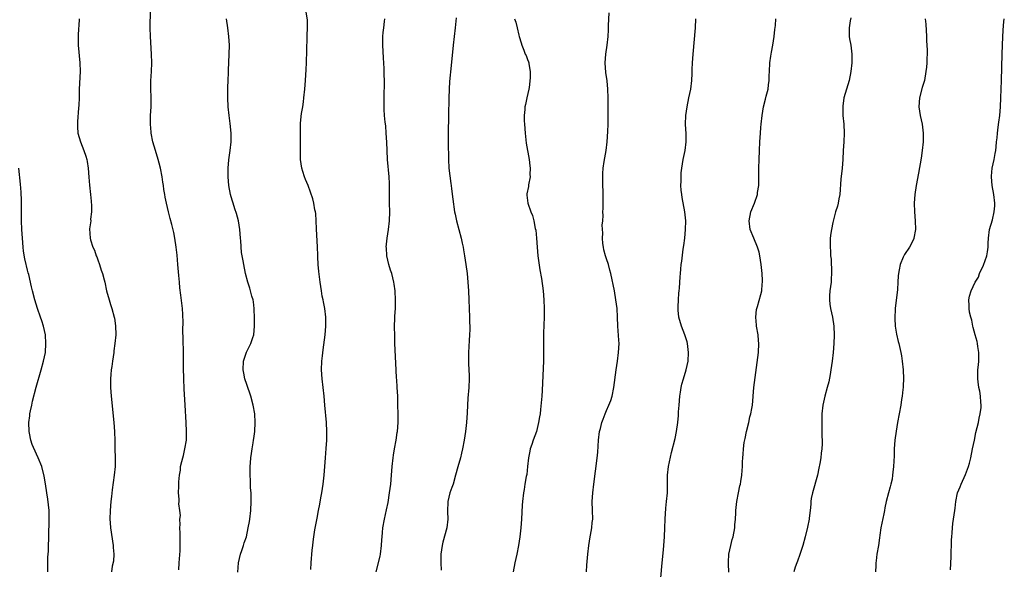
# Model space of a CAD drawing. Units: inches. Extents: x 2625000 to 2628000, y 1470000 to 1473000.
# Drawn here: x 2625893 to 2626118, y 1470360 to 1470485 of the extents above; entities that cross this region are included whole.
import ezdxf

# ---------------------------------------------------------------- set-up
doc = ezdxf.new("R2010")
doc.units = ezdxf.units.IN
doc.header["$MEASUREMENT"] = 0
doc.layers.add('LD26251470_10ft', color=110, linetype='Continuous')

msp = doc.modelspace()

# ---------------------------------------------------------------- linework, layer by layer
at = {"layer": 'LD26251470_10ft'}
for points, elevation in [([(2625906.79, 1470485), (2625906.78, 1470484.78), (2625906.54, 1470481.46), (2625906.52, 1470481), (2625906.53, 1470480.53), (2625906.56, 1470479), (2625906.94, 1470475), (2625906.98, 1470473), (2625906.79, 1470469), (2625906.73, 1470467), (2625906.64, 1470465.36), (2625906.63, 1470464.63), (2625906.36, 1470461.64), (2625906.35, 1470461), (2625906.41, 1470460.41), (2625906.48, 1470459), (2625907.03, 1470457), (2625907.84, 1470455), (2625908.28, 1470453.72), (2625908.49, 1470453), (2625908.54, 1470452.54), (2625908.83, 1470451), (2625908.97, 1470448.97), (2625909.13, 1470447.13), (2625909.36, 1470445), (2625909.46, 1470443.46), (2625909.58, 1470442.41), (2625909.54, 1470441), (2625909.34, 1470439.34), (2625909.38, 1470439), (2625909.14, 1470437.14), (2625909.27, 1470435), (2625909.34, 1470434.66), (2625909.88, 1470433), (2625910.27, 1470432.27), (2625910.64, 1470431), (2625910.76, 1470430.76), (2625911, 1470430.08), (2625911.38, 1470429), (2625911.77, 1470427.77), (2625912.06, 1470427), (2625912.48, 1470425.53), (2625912.6, 1470425), (2625913.02, 1470423.02), (2625913.56, 1470421), (2625913.92, 1470419.92), (2625914.21, 1470419), (2625914.75, 1470417), (2625914.8, 1470416.8), (2625915.05, 1470415.05), (2625915.09, 1470413), (2625914.92, 1470411), (2625914.66, 1470409.34), (2625914.63, 1470409), (2625914.33, 1470407), (2625914.22, 1470405.78), (2625914.08, 1470405), (2625913.96, 1470403.96), (2625913.91, 1470403), (2625913.92, 1470402.08), (2625913.9, 1470401), (2625914.04, 1470399), (2625914.63, 1470393), (2625914.79, 1470391), (2625914.87, 1470388.87), (2625914.91, 1470387), (2625914.97, 1470384.97), (2625914.95, 1470383), (2625914.77, 1470381), (2625914.3, 1470377.7), (2625914.15, 1470376.15), (2625914.01, 1470375), (2625913.82, 1470373), (2625913.76, 1470371), (2625913.81, 1470370.19), (2625913.91, 1470369), (2625914.53, 1470365), (2625914.53, 1470364.53), (2625914.65, 1470363), (2625914.55, 1470361.45), (2625914.29, 1470360.29), (2625914.1, 1470359)], 10770), ([(2625929.47, 1470359.47), (2625929.54, 1470361), (2625929.75, 1470363.75), (2625929.8, 1470365), (2625929.76, 1470366.24), (2625929.78, 1470367.78), (2625929.71, 1470369), (2625929.78, 1470369.78), (2625929.74, 1470371), (2625929.83, 1470371.83), (2625929.72, 1470373), (2625929.51, 1470374.49), (2625929.55, 1470375), (2625929.55, 1470375.54), (2625929.43, 1470377), (2625929.52, 1470378.48), (2625929.49, 1470379.49), (2625929.64, 1470381), (2625929.84, 1470382.16), (2625929.89, 1470383), (2625930.13, 1470384.13), (2625930.36, 1470385), (2625930.51, 1470385.49), (2625930.88, 1470387), (2625931.2, 1470389), (2625931.25, 1470391), (2625931.17, 1470393), (2625930.95, 1470396.95), (2625930.69, 1470400.69), (2625930.6, 1470403), (2625930.55, 1470405.45), (2625930.54, 1470408.54), (2625930.45, 1470412.45), (2625930.4, 1470413.6), (2625930.44, 1470416.44), (2625930.42, 1470417), (2625930.38, 1470417.62), (2625930.32, 1470419), (2625929.97, 1470422.03), (2625929.74, 1470423.74), (2625929.61, 1470425), (2625929.48, 1470426.52), (2625929.37, 1470427.37), (2625929.29, 1470429), (2625929.13, 1470431.13), (2625928.91, 1470433), (2625928.57, 1470435), (2625928.32, 1470436.32), (2625927.85, 1470438.15), (2625927.54, 1470439.54), (2625927.16, 1470441), (2625926.69, 1470443), (2625926.39, 1470444.39), (2625926.32, 1470445), (2625926.09, 1470446.09), (2625926, 1470447), (2625925.83, 1470447.83), (2625925.68, 1470449), (2625925.31, 1470451), (2625925, 1470452.13), (2625924.78, 1470453), (2625924.16, 1470455), (2625923.59, 1470457), (2625923.18, 1470459), (2625923.18, 1470459.18), (2625922.99, 1470461.01), (2625923.04, 1470462.96), (2625923.16, 1470465), (2625923.15, 1470467.15), (2625923.08, 1470469), (2625923.11, 1470470.89), (2625923.22, 1470473), (2625923.3, 1470475), (2625923.27, 1470477), (2625923, 1470481), (2625922.97, 1470483), (2625923.01, 1470487.01)], 10780), ([(2625942.92, 1470358.92), (2625943.1, 1470361), (2625943.56, 1470363), (2625943.86, 1470363.86), (2625944.23, 1470365), (2625944.4, 1470365.6), (2625944.88, 1470367), (2625945.33, 1470369), (2625945.56, 1470370.44), (2625945.67, 1470371), (2625945.91, 1470373), (2625946, 1470375), (2625945.98, 1470375.98), (2625945.94, 1470377), (2625945.86, 1470378.14), (2625945.83, 1470379.83), (2625945.77, 1470381), (2625945.77, 1470383), (2625945.8, 1470383.8), (2625945.91, 1470385), (2625946.08, 1470385.92), (2625946.19, 1470387), (2625946.41, 1470388.41), (2625946.53, 1470389), (2625946.59, 1470389.41), (2625946.78, 1470391), (2625946.88, 1470393), (2625946.79, 1470395), (2625946.47, 1470397), (2625945.92, 1470399), (2625945, 1470401.68), (2625944.57, 1470403), (2625944.29, 1470404.29), (2625944.15, 1470405), (2625944.24, 1470407), (2625944.95, 1470409.05), (2625945.6, 1470410.4), (2625945.91, 1470411), (2625946.37, 1470412.37), (2625946.56, 1470413), (2625946.74, 1470415), (2625946.74, 1470416.74), (2625946.68, 1470419), (2625946.5, 1470420.5), (2625946.41, 1470421), (2625946.16, 1470421.84), (2625945.86, 1470423), (2625945.67, 1470423.67), (2625945.22, 1470425), (2625944.71, 1470427), (2625944.29, 1470429), (2625944.17, 1470429.83), (2625943.76, 1470431.76), (2625943.59, 1470434.41), (2625943.52, 1470435), (2625943.4, 1470437), (2625943.11, 1470439), (2625942.64, 1470440.64), (2625942.26, 1470441.74), (2625941.84, 1470443), (2625941.67, 1470443.67), (2625941.29, 1470445), (2625940.91, 1470447), (2625940.71, 1470449), (2625940.71, 1470451), (2625940.88, 1470452.88), (2625941.19, 1470455), (2625941.4, 1470457), (2625941.39, 1470458.61), (2625941.38, 1470459), (2625941.18, 1470461.18), (2625940.97, 1470463), (2625940.77, 1470465), (2625940.68, 1470467), (2625940.68, 1470468.68), (2625940.66, 1470469.34), (2625940.71, 1470471), (2625940.78, 1470472.78), (2625940.78, 1470473.22), (2625940.99, 1470477), (2625941, 1470479), (2625940.88, 1470481), (2625940.64, 1470483), (2625940.36, 1470485)], 10790), ([(2625959.55, 1470359.55), (2625959.69, 1470361), (2625959.91, 1470363.91), (2625960.01, 1470365), (2625960.15, 1470365.85), (2625960.28, 1470367), (2625960.53, 1470368.53), (2625960.68, 1470369.32), (2625961, 1470371.22), (2625961.33, 1470373), (2625961.61, 1470374.39), (2625961.86, 1470375.86), (2625962.08, 1470377), (2625962.39, 1470379), (2625962.61, 1470381), (2625962.91, 1470385), (2625963.11, 1470387.11), (2625963.25, 1470389), (2625963.26, 1470391), (2625963.13, 1470393), (2625962.81, 1470397), (2625962.6, 1470399), (2625962.14, 1470403), (2625962, 1470405), (2625962.1, 1470407), (2625962.24, 1470408.24), (2625962.43, 1470409.57), (2625962.84, 1470413), (2625963.02, 1470415), (2625963.03, 1470417), (2625962.78, 1470419), (2625962.5, 1470420.5), (2625962.37, 1470421), (2625962.2, 1470421.8), (2625961.98, 1470423), (2625961.71, 1470425), (2625961.42, 1470427.42), (2625961.27, 1470429), (2625961.19, 1470430.81), (2625961.16, 1470431.16), (2625961.1, 1470433), (2625960.85, 1470437.15), (2625960.78, 1470439), (2625960.69, 1470440.69), (2625960.63, 1470441), (2625960.49, 1470441.51), (2625960.26, 1470443), (2625960.02, 1470444.02), (2625958.94, 1470447), (2625958.37, 1470448.37), (2625958.15, 1470449), (2625957.76, 1470450.24), (2625957.5, 1470451), (2625957.21, 1470453), (2625957.2, 1470455), (2625957.26, 1470457), (2625957.23, 1470458.77), (2625957.2, 1470459.2), (2625957.22, 1470461.22), (2625957.47, 1470463.47), (2625957.74, 1470465), (2625957.91, 1470466.09), (2625958.02, 1470467), (2625958.22, 1470469), (2625958.36, 1470471), (2625958.5, 1470473.5), (2625958.56, 1470475), (2625958.74, 1470480.74), (2625958.74, 1470481.26), (2625958.82, 1470483), (2625958.82, 1470484.82), (2625958.55, 1470486.56)], 10800), ([(2625974.49, 1470359), (2625975.42, 1470362.58), (2625975.49, 1470363), (2625975.73, 1470365), (2625975.75, 1470366.25), (2625975.82, 1470367), (2625975.94, 1470367.94), (2625976.02, 1470369), (2625976.4, 1470371), (2625976.87, 1470373.13), (2625977.2, 1470374.8), (2625977.56, 1470377), (2625977.81, 1470379), (2625977.98, 1470381), (2625978.13, 1470383), (2625978.33, 1470385), (2625978.41, 1470385.59), (2625978.64, 1470387), (2625979.03, 1470389), (2625979.29, 1470390.71), (2625979.34, 1470391), (2625979.47, 1470393), (2625979.48, 1470395), (2625979.45, 1470397), (2625979.39, 1470399), (2625979.28, 1470401), (2625979.17, 1470402.83), (2625979.13, 1470403.13), (2625979.03, 1470405), (2625978.77, 1470411), (2625978.71, 1470412.71), (2625978.69, 1470415), (2625978.76, 1470416.76), (2625978.76, 1470417.24), (2625978.86, 1470419), (2625978.9, 1470420.9), (2625978.79, 1470423), (2625978.58, 1470424.58), (2625978.51, 1470425), (2625978.02, 1470427), (2625977.76, 1470427.76), (2625977.39, 1470429), (2625976.92, 1470431), (2625976.83, 1470432.83), (2625976.8, 1470433), (2625977, 1470435), (2625977.31, 1470437), (2625977.54, 1470439), (2625977.59, 1470441), (2625977.55, 1470443), (2625977.56, 1470446.44), (2625977.56, 1470447), (2625977.52, 1470447.52), (2625977.46, 1470449), (2625977.08, 1470453), (2625976.97, 1470455), (2625976.9, 1470456.9), (2625976.79, 1470459), (2625976.65, 1470460.65), (2625976.53, 1470461.47), (2625976.39, 1470463), (2625976.33, 1470464.33), (2625976.28, 1470465), (2625976.31, 1470465.69), (2625976.27, 1470468.27), (2625976.38, 1470469.62), (2625976.35, 1470471), (2625976.29, 1470472.29), (2625976.3, 1470473), (2625976.28, 1470473.72), (2625976.12, 1470476.12), (2625976.02, 1470479), (2625976.03, 1470480.03), (2625976.04, 1470481), (2625976.11, 1470481.89), (2625976.21, 1470483), (2625976.39, 1470484.39), (2625976.45, 1470485)], 10810), ([(2625992.75, 1470485.25), (2625992.49, 1470483), (2625992.08, 1470479), (2625991.58, 1470474.42), (2625991.24, 1470470.76), (2625991.11, 1470469), (2625991.03, 1470466.97), (2625990.99, 1470462.99), (2625990.91, 1470459), (2625990.91, 1470456.91), (2625990.96, 1470452.96), (2625991.06, 1470451), (2625991.5, 1470447.5), (2625991.59, 1470447), (2625991.69, 1470446.31), (2625991.93, 1470443.93), (2625992.36, 1470441), (2625992.48, 1470440.48), (2625992.77, 1470439), (2625993.84, 1470435), (2625994.11, 1470433.89), (2625994.3, 1470433), (2625994.39, 1470432.39), (2625994.66, 1470431), (2625994.94, 1470429.06), (2625995.21, 1470427), (2625995.41, 1470425), (2625995.53, 1470423), (2625995.59, 1470421), (2625995.77, 1470417), (2625995.78, 1470415.78), (2625995.81, 1470415), (2625995.81, 1470414.19), (2625995.77, 1470413), (2625995.67, 1470411.68), (2625995.62, 1470410.38), (2625995.53, 1470409), (2625995.52, 1470406.48), (2625995.66, 1470403.66), (2625995.67, 1470403), (2625995.61, 1470401), (2625995.4, 1470398.6), (2625995.3, 1470397), (2625995.24, 1470395.24), (2625995.1, 1470393), (2625994.84, 1470391), (2625994.52, 1470389), (2625994.16, 1470387), (2625993.94, 1470386.06), (2625993.68, 1470385), (2625993.08, 1470382.92), (2625992.6, 1470381), (2625992.03, 1470379), (2625991.76, 1470378.24), (2625991.29, 1470377), (2625990.79, 1470375), (2625990.74, 1470372.74), (2625990.8, 1470371), (2625990.58, 1470369), (2625989.71, 1470365.71), (2625989.5, 1470365), (2625989.22, 1470363), (2625989.23, 1470361), (2625989.33, 1470359.33)], 10820), ([(2626006.03, 1470485), (2626006.3, 1470484.3), (2626006.64, 1470483), (2626007, 1470481.32), (2626007.12, 1470481), (2626007.55, 1470479.55), (2626007.7, 1470479), (2626008.12, 1470477.88), (2626008.48, 1470477), (2626008.67, 1470476.67), (2626009, 1470475.75), (2626009.25, 1470475.25), (2626009.27, 1470475), (2626009.26, 1470474.74), (2626009.57, 1470473), (2626009.59, 1470471.59), (2626009.34, 1470469.34), (2626009.29, 1470469), (2626008.87, 1470467), (2626008.51, 1470465.49), (2626008.42, 1470465), (2626008.38, 1470464.38), (2626008.23, 1470463), (2626008.25, 1470461.75), (2626008.3, 1470461), (2626008.46, 1470459), (2626008.72, 1470456.72), (2626009.34, 1470453), (2626009.5, 1470451.5), (2626009.59, 1470451), (2626009.52, 1470449.52), (2626009.59, 1470449), (2626009.22, 1470447.22), (2626009.21, 1470446.79), (2626008.85, 1470445.15), (2626008.81, 1470445), (2626008.84, 1470444.84), (2626009.06, 1470443), (2626009.78, 1470441), (2626010.17, 1470440.17), (2626010.43, 1470439), (2626010.76, 1470437.24), (2626010.86, 1470436.86), (2626011.04, 1470435.04), (2626011.18, 1470433), (2626011.38, 1470431), (2626011.81, 1470427.81), (2626012.15, 1470425.85), (2626012.57, 1470423), (2626012.75, 1470421), (2626012.8, 1470419), (2626012.76, 1470417), (2626012.63, 1470413.37), (2626012.63, 1470409), (2626012.61, 1470407), (2626012.57, 1470405.43), (2626012.35, 1470400.35), (2626012.26, 1470399), (2626011.99, 1470395.99), (2626011.87, 1470395), (2626011.72, 1470394.28), (2626011.54, 1470393), (2626011.02, 1470391), (2626010.29, 1470389), (2626009.99, 1470387.99), (2626009.63, 1470387), (2626009.51, 1470386.49), (2626009.22, 1470385), (2626009.03, 1470382.97), (2626008.83, 1470381.17), (2626008.72, 1470380.72), (2626008.41, 1470379), (2626008.22, 1470377.78), (2626008.07, 1470377), (2626007.86, 1470375), (2626007.8, 1470374.2), (2626007.64, 1470371), (2626007.49, 1470369), (2626007.25, 1470367), (2626006.92, 1470365), (2626006.53, 1470363), (2626006.12, 1470361), (2626005.76, 1470359)], 10830), ([(2626022.42, 1470359), (2626022.54, 1470360.54), (2626022.78, 1470363), (2626023, 1470365), (2626023.28, 1470367), (2626023.36, 1470367.36), (2626023.63, 1470369), (2626023.75, 1470370.25), (2626023.87, 1470371), (2626023.83, 1470373), (2626023.75, 1470375), (2626023.86, 1470377), (2626024.1, 1470379), (2626024.87, 1470384.87), (2626025, 1470386.29), (2626025.18, 1470389), (2626025.45, 1470391), (2626025.62, 1470391.62), (2626025.96, 1470393), (2626026.22, 1470393.78), (2626026.69, 1470395), (2626027, 1470395.73), (2626027.57, 1470397), (2626027.97, 1470398.03), (2626028.3, 1470399), (2626028.71, 1470401), (2626029.21, 1470405), (2626029.52, 1470407), (2626029.78, 1470409), (2626029.86, 1470411), (2626029.82, 1470411.82), (2626029.6, 1470415), (2626029.53, 1470417), (2626029.42, 1470419), (2626029.17, 1470421), (2626028.81, 1470423), (2626027.99, 1470427), (2626027.77, 1470427.77), (2626027.45, 1470429), (2626027, 1470430.34), (2626026.79, 1470431), (2626026.41, 1470432.41), (2626026.29, 1470433), (2626026.19, 1470433.81), (2626026.1, 1470435), (2626026.18, 1470436.18), (2626026.04, 1470437.96), (2626026.16, 1470439), (2626026.22, 1470440.22), (2626026.21, 1470441), (2626026.24, 1470441.76), (2626026.25, 1470443), (2626026.23, 1470444.23), (2626026.25, 1470445), (2626026.24, 1470445.76), (2626026.19, 1470447), (2626026.15, 1470449), (2626026.21, 1470449.79), (2626026.27, 1470451), (2626026.49, 1470452.49), (2626026.91, 1470455), (2626027.14, 1470457), (2626027.31, 1470459.31), (2626027.39, 1470461), (2626027.41, 1470463), (2626027.41, 1470467), (2626027.34, 1470469), (2626027.13, 1470470.87), (2626026.82, 1470472.82), (2626026.68, 1470475), (2626026.86, 1470477), (2626027.17, 1470479), (2626027.38, 1470481), (2626027.47, 1470482.53), (2626027.5, 1470483.5), (2626027.62, 1470486.38)], 10840), ([(2626039.16, 1470355), (2626039.72, 1470361), (2626039.98, 1470363.98), (2626040.2, 1470367), (2626040.32, 1470369), (2626040.4, 1470371), (2626040.53, 1470373.47), (2626040.72, 1470375), (2626040.93, 1470377), (2626040.94, 1470379), (2626040.91, 1470381), (2626041.14, 1470383), (2626041.85, 1470386.15), (2626042.64, 1470389.36), (2626042.98, 1470391), (2626043.24, 1470393), (2626043.4, 1470394.61), (2626043.43, 1470395.43), (2626043.56, 1470397), (2626043.76, 1470399), (2626043.9, 1470399.9), (2626044.06, 1470401), (2626044.22, 1470401.78), (2626044.54, 1470403), (2626045.17, 1470405), (2626045.63, 1470407), (2626045.74, 1470409), (2626045.51, 1470411), (2626045.4, 1470411.4), (2626044.91, 1470413), (2626044.13, 1470415), (2626043.53, 1470417), (2626043.36, 1470418.64), (2626043.34, 1470419), (2626043.39, 1470419.39), (2626043.45, 1470421), (2626043.54, 1470422.46), (2626043.61, 1470423), (2626043.66, 1470423.66), (2626043.78, 1470426.22), (2626043.85, 1470427), (2626043.96, 1470427.96), (2626044.06, 1470429), (2626044.18, 1470429.82), (2626044.53, 1470432.53), (2626044.66, 1470433.34), (2626044.87, 1470435), (2626045.05, 1470437), (2626045.07, 1470439), (2626044.86, 1470441), (2626044.27, 1470444.27), (2626044.16, 1470445), (2626044.05, 1470445.95), (2626043.98, 1470447), (2626044.04, 1470448.04), (2626044, 1470449), (2626044.05, 1470449.95), (2626044.19, 1470451), (2626044.53, 1470453), (2626044.92, 1470455), (2626045.16, 1470457), (2626045.17, 1470458.83), (2626045.06, 1470461), (2626045.08, 1470463), (2626045.37, 1470465), (2626045.81, 1470467), (2626046.22, 1470469), (2626046.46, 1470471), (2626046.53, 1470472.53), (2626046.53, 1470473.47), (2626046.59, 1470475), (2626046.75, 1470477), (2626047.31, 1470483), (2626047.37, 1470485)], 10850), ([(2626054.88, 1470358.88), (2626054.8, 1470360.8), (2626054.81, 1470361.19), (2626054.94, 1470363), (2626055.35, 1470365), (2626055.65, 1470366.35), (2626055.88, 1470367), (2626056.24, 1470369), (2626056.31, 1470369.69), (2626056.39, 1470371), (2626056.47, 1470372.47), (2626056.51, 1470373), (2626056.74, 1470375), (2626057.12, 1470377), (2626057.45, 1470378.55), (2626057.53, 1470379), (2626057.61, 1470379.61), (2626057.84, 1470381), (2626057.95, 1470382.05), (2626058, 1470383), (2626058.03, 1470384.03), (2626058.11, 1470385), (2626058.21, 1470385.79), (2626058.27, 1470387), (2626058.44, 1470388.44), (2626058.6, 1470389.4), (2626058.93, 1470391), (2626059.46, 1470393), (2626059.72, 1470394.28), (2626059.96, 1470395), (2626060.18, 1470396.18), (2626060.28, 1470397), (2626060.64, 1470401), (2626061.64, 1470409), (2626061.78, 1470411), (2626061.7, 1470411.7), (2626061.58, 1470413), (2626061.22, 1470415), (2626061.22, 1470415.22), (2626061.06, 1470417), (2626061.23, 1470418.77), (2626061.3, 1470419), (2626061.47, 1470419.47), (2626062.22, 1470422.22), (2626062.42, 1470423), (2626062.54, 1470424.54), (2626062.6, 1470425), (2626062.6, 1470425.4), (2626062.49, 1470427), (2626062.32, 1470428.32), (2626062.28, 1470429), (2626061.99, 1470431), (2626061.81, 1470431.81), (2626061.47, 1470433), (2626060.62, 1470435), (2626059.8, 1470437), (2626059.53, 1470439), (2626059.95, 1470441), (2626060.74, 1470443), (2626061.41, 1470445), (2626061.47, 1470445.47), (2626061.71, 1470447), (2626061.76, 1470449), (2626061.76, 1470451), (2626061.81, 1470453), (2626061.88, 1470455), (2626061.97, 1470457), (2626062.02, 1470457.98), (2626062.1, 1470459), (2626062.22, 1470460.22), (2626062.28, 1470461), (2626062.5, 1470463), (2626062.81, 1470465), (2626063.26, 1470466.74), (2626063.41, 1470467.41), (2626063.84, 1470469), (2626063.99, 1470470.01), (2626064.1, 1470471), (2626064.13, 1470472.13), (2626064.16, 1470473), (2626064.28, 1470475), (2626064.5, 1470476.5), (2626064.6, 1470477.4), (2626064.92, 1470479), (2626065.24, 1470481), (2626065.41, 1470482.59), (2626065.52, 1470483.52), (2626065.64, 1470485)], 10860), ([(2626082.74, 1470485.26), (2626082.58, 1470484.58), (2626082.32, 1470483), (2626082.33, 1470481.67), (2626082.34, 1470481), (2626082.46, 1470480.46), (2626082.69, 1470479), (2626082.98, 1470477), (2626082.99, 1470475), (2626082.76, 1470473), (2626082.34, 1470471), (2626082.04, 1470469.96), (2626081.74, 1470469), (2626081.15, 1470467), (2626080.88, 1470465.12), (2626080.87, 1470465), (2626080.93, 1470463), (2626081.13, 1470461), (2626081.2, 1470459), (2626081.11, 1470457), (2626080.98, 1470455), (2626080.89, 1470453), (2626080.73, 1470451), (2626080.47, 1470448.47), (2626080.21, 1470445), (2626080.02, 1470444.02), (2626079.86, 1470443), (2626079.69, 1470442.31), (2626079.25, 1470441), (2626079, 1470440.14), (2626078.62, 1470438.62), (2626078.3, 1470437), (2626078.15, 1470436.15), (2626078.02, 1470435), (2626078.01, 1470433.99), (2626077.99, 1470433), (2626078.07, 1470432.07), (2626078.12, 1470431), (2626078.21, 1470430.21), (2626078.25, 1470429), (2626078.31, 1470428.31), (2626078.32, 1470427), (2626078.24, 1470425.76), (2626078.22, 1470425), (2626077.97, 1470423), (2626077.87, 1470421.87), (2626077.84, 1470421), (2626077.96, 1470419.96), (2626078.1, 1470419), (2626078.58, 1470417), (2626078.88, 1470415), (2626078.92, 1470412.92), (2626078.84, 1470411), (2626078.71, 1470409), (2626078.5, 1470407), (2626078.2, 1470405), (2626077.99, 1470403.99), (2626077.69, 1470402.31), (2626077.35, 1470401), (2626076.8, 1470399), (2626076.34, 1470397), (2626076.13, 1470395), (2626076.1, 1470393.9), (2626076.11, 1470393), (2626076.15, 1470392.15), (2626076.14, 1470389.86), (2626076.17, 1470389), (2626076.16, 1470388.16), (2626076.1, 1470387), (2626075.95, 1470386.05), (2626075.85, 1470385), (2626075.64, 1470383.64), (2626075.41, 1470382.59), (2626075.1, 1470381), (2626073.96, 1470377), (2626073.72, 1470375.72), (2626073.61, 1470375), (2626073.6, 1470374.4), (2626073.44, 1470373), (2626073.22, 1470371.22), (2626073.21, 1470371), (2626072.85, 1470369.15), (2626072.3, 1470367), (2626071.75, 1470365), (2626071.07, 1470362.93), (2626070.56, 1470361.44), (2626070.39, 1470361), (2626070.06, 1470360.06), (2626069.7, 1470359)], 10870), ([(2626099.69, 1470485), (2626099.8, 1470483.8), (2626099.97, 1470481), (2626100, 1470480), (2626100.09, 1470479), (2626100.15, 1470477.85), (2626100.14, 1470477), (2626100.07, 1470476.07), (2626100.06, 1470475), (2626099.99, 1470474.01), (2626099.86, 1470473), (2626099.49, 1470471), (2626099, 1470469.39), (2626098.37, 1470467), (2626098.24, 1470465), (2626098.56, 1470463), (2626099.01, 1470461), (2626099.24, 1470459), (2626099.2, 1470457), (2626099.01, 1470454.99), (2626098.75, 1470453.25), (2626098.17, 1470449.83), (2626097.65, 1470447), (2626097.33, 1470445), (2626097.19, 1470443), (2626097.27, 1470441), (2626097.42, 1470439), (2626097.46, 1470437), (2626097.13, 1470435), (2626097.09, 1470434.91), (2626096.13, 1470433), (2626095, 1470431.32), (2626094.81, 1470431), (2626094.7, 1470430.7), (2626093.96, 1470429), (2626093.78, 1470427.78), (2626093.6, 1470427), (2626093.54, 1470426.46), (2626093.48, 1470425), (2626093.35, 1470423.35), (2626092.83, 1470419), (2626092.74, 1470416.74), (2626092.86, 1470415), (2626093.14, 1470413.14), (2626093.51, 1470411.51), (2626093.64, 1470411), (2626094.1, 1470409), (2626094.25, 1470408.25), (2626094.45, 1470407), (2626094.67, 1470405), (2626094.73, 1470403), (2626094.66, 1470401.34), (2626094.63, 1470401), (2626094.55, 1470400.55), (2626094.41, 1470399), (2626094.27, 1470398.27), (2626094.11, 1470397), (2626093.37, 1470393), (2626093.04, 1470391.04), (2626092.79, 1470389), (2626092.63, 1470387), (2626092.58, 1470385.42), (2626092.45, 1470383), (2626092.28, 1470381.72), (2626092.25, 1470381), (2626092.13, 1470380.13), (2626091.88, 1470379), (2626091.66, 1470378.34), (2626091.33, 1470377), (2626090.78, 1470375), (2626090.46, 1470373.54), (2626090.38, 1470373), (2626090.24, 1470372.24), (2626089.58, 1470369), (2626089.33, 1470367.33), (2626089.26, 1470366.74), (2626089.02, 1470365), (2626088.68, 1470363), (2626088.5, 1470361.5), (2626088.42, 1470361), (2626088.41, 1470360.41), (2626088.32, 1470359)], 10880), ([(2626105.47, 1470359.47), (2626105.63, 1470362.37), (2626105.6, 1470363), (2626105.61, 1470363.61), (2626105.68, 1470365), (2626105.72, 1470366.28), (2626105.77, 1470367), (2626105.87, 1470367.87), (2626105.9, 1470369), (2626105.98, 1470370.02), (2626106.16, 1470371), (2626106.45, 1470373), (2626106.54, 1470373.46), (2626106.7, 1470375), (2626107.09, 1470377), (2626107.64, 1470378.36), (2626107.86, 1470379), (2626108.86, 1470381.14), (2626109.57, 1470383), (2626109.76, 1470383.76), (2626110.1, 1470385), (2626110.51, 1470387), (2626110.9, 1470389), (2626111.27, 1470390.73), (2626111.82, 1470393), (2626111.98, 1470394.02), (2626112.22, 1470395), (2626112.42, 1470396.42), (2626112.44, 1470397), (2626112.34, 1470397.66), (2626112.31, 1470399), (2626112.16, 1470400.16), (2626111.93, 1470401), (2626111.74, 1470402.26), (2626111.66, 1470403), (2626111.67, 1470403.67), (2626111.72, 1470405), (2626111.85, 1470406.15), (2626111.9, 1470407), (2626111.89, 1470409), (2626111.68, 1470410.32), (2626111.59, 1470411), (2626111.5, 1470411.5), (2626111.05, 1470413), (2626110.66, 1470414.66), (2626110.54, 1470415), (2626110.31, 1470416.31), (2626110.08, 1470417), (2626109.82, 1470418.18), (2626109.71, 1470419), (2626109.7, 1470419.7), (2626109.65, 1470421), (2626109.82, 1470421.82), (2626110.16, 1470423), (2626111.06, 1470425), (2626111.82, 1470426.18), (2626112.09, 1470427), (2626113, 1470428.87), (2626113.76, 1470431), (2626113.92, 1470431.92), (2626114.07, 1470433), (2626114.07, 1470433.93), (2626114.11, 1470435), (2626114.36, 1470437), (2626115, 1470439.2), (2626115.44, 1470441), (2626115.56, 1470442.44), (2626115.57, 1470443), (2626115.34, 1470445), (2626114.99, 1470447), (2626114.8, 1470449), (2626114.8, 1470449.2), (2626114.99, 1470451), (2626115.45, 1470453), (2626115.66, 1470454.34), (2626115.79, 1470455), (2626115.85, 1470455.85), (2626115.97, 1470457), (2626116.1, 1470457.9), (2626116.18, 1470459), (2626116.33, 1470460.33), (2626116.51, 1470461.49), (2626116.69, 1470463), (2626116.87, 1470465), (2626116.97, 1470467), (2626117.07, 1470471), (2626117.26, 1470477), (2626117.41, 1470481), (2626117.58, 1470483.58), (2626117.73, 1470485)], 10890), ([(2625899.63, 1470359), (2625899.62, 1470361), (2625899.64, 1470362.36), (2625899.73, 1470363.73), (2625899.84, 1470367.84), (2625899.93, 1470370.07), (2625899.95, 1470371), (2625899.89, 1470373), (2625899.58, 1470375.58), (2625899.35, 1470377), (2625899.07, 1470379.07), (2625898.81, 1470380.81), (2625898.24, 1470383), (2625897.42, 1470385), (2625897, 1470385.8), (2625896.01, 1470388.01), (2625895.7, 1470389), (2625895.42, 1470390.58), (2625895.32, 1470391), (2625895.31, 1470393), (2625895.47, 1470394.53), (2625895.54, 1470395), (2625895.69, 1470395.69), (2625895.93, 1470397), (2625896.12, 1470397.88), (2625896.94, 1470401.06), (2625898.11, 1470405), (2625898.65, 1470407), (2625899.04, 1470409), (2625899.19, 1470411), (2625899.07, 1470413), (2625898.61, 1470415), (2625898.21, 1470416.21), (2625897.92, 1470417), (2625897.25, 1470419), (2625896.66, 1470421), (2625896.13, 1470423), (2625895.91, 1470423.91), (2625895.28, 1470426.72), (2625895.15, 1470427.15), (2625895, 1470427.77), (2625894.72, 1470428.72), (2625894.67, 1470429), (2625894.33, 1470430.33), (2625894.06, 1470432.06), (2625893.96, 1470433), (2625893.83, 1470435), (2625893.71, 1470437), (2625893.62, 1470439), (2625893.58, 1470441), (2625893.58, 1470443.58), (2625893.52, 1470445.52), (2625893.37, 1470447.37), (2625892.98, 1470451)], 10760)]:
    msp.add_lwpolyline(points, dxfattribs=dict(at, elevation=elevation))

doc.saveas('drawing.dxf')
